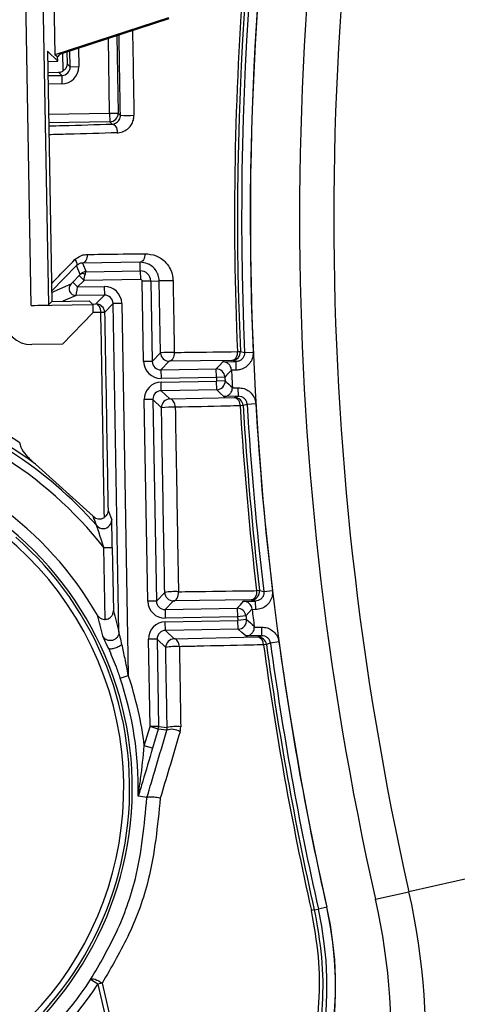
# Model space of a CAD drawing. Units: millimetres. Extents: x 0 to 145, y 0 to 51.
# Drawn here: x 100 to 100, y 38 to 40 of the extents above; entities that cross this region are included whole.
import ezdxf

# ---------------------------------------------------------------- set-up
doc = ezdxf.new("R2010")
doc.units = ezdxf.units.MM
doc.header["$PDSIZE"] = -1
doc.styles.add('SLDTEXTSTYLE1', font='TXT', dxfattribs={"width": 0.605})
doc.dimstyles.new('SLDDIMSTYLE3', dxfattribs={"dimtxt": 2.568319, "dimasz": 2.37998, "dimexe": 0, "dimexo": 0.0625, "dimgap": 0.64208, "dimtad": 0, "dimtih": 1, "dimtoh": 1, "dimlfac": 5, "dimrnd": 1e-09, "dimzin": 4, "dimdsep": 46, "dimtxsty": 'SLDTEXTSTYLE1', "dimsah": 1, "dimcen": 0.09, "dimadec": 0, "dimazin": 1, "dimtfac": 1, "dimtofl": 0, "dimtmove": 0, "dimatfit": 3, "dimfxl": 1, "dimfrac": 2, "dimtolj": 1, "dimtzin": 12, "dimarcsym": 0})

# ---------------------------------------------------------------- blocks, each defined once
blk = doc.blocks.new('*D24')
at = {"color": 0, "lineweight": -2, "transparency": 16777216}
for p, q in [((103.774, 39.2425), (103.774, 39.4225)), ((103.684, 39.3325), (103.864, 39.3325))]:
    blk.add_line(p, q, dxfattribs=at)
at = {"color": 0, "lineweight": -3, "transparency": 16777216}
for p, q in [((109.0852, 37.1976), (108.6213, 37.3841)), ((109.5852, 37.1976), (109.0852, 37.1976))]:
    blk.add_line(p, q, dxfattribs=at)
at = {"color": 0, "transparency": 16777216}
blk.add_solid([(108.6524, 37.4614), (108.5902, 37.3068), (108.1574, 37.5706)], dxfattribs=at)
at = {"layer": 'Defpoints', "color": 0, "transparency": 16777216}
for p in [(99.3907, 41.0943), (108.1574, 37.5706)]:
    blk.add_point(p, dxfattribs=at)
at = {"color": 0, "transparency": 16777216, "insert": (110.2273, 37.6976), "char_height": 0.5, "attachment_point": 1, "style": 'SLDTEXTSTYLE1'}
blk.add_mtext('\\A1;∅9{\\H1x;\\S7#16;}" [∅240mm]', dxfattribs=at)

msp = doc.modelspace()

# ---------------------------------------------------------------- linework, layer by layer
at = {"linetype": 'Continuous', "lineweight": 25}
for p, q in [((99.91684, 40.26281), (99.92982, 39.51928)), ((99.90279, 39.2314), (99.89014, 39.95623)), ((99.90982, 39.95658), (99.92247, 39.23192)), ((100.06053, 39.56175), (99.92982, 39.51928)), ((100.06085, 39.56077), (99.93531, 39.51998)), ((100.0012, 39.54139), (100.00275, 39.45243)), ((99.99291, 39.45226), (99.99141, 39.53821)), ((99.93321, 39.51204), (99.92133, 39.52352)), ((99.92133, 39.52352), (99.92635, 39.23594)), ((99.93313, 39.51693), (99.92982, 39.51928)), ((99.93531, 39.51998), (99.93313, 39.51693)), ((99.9396, 39.501), (99.93922, 39.52125)), ((99.94377, 39.52273), (99.94402, 39.50915)), ((99.94751, 39.50577), (99.9472, 39.52385)), ((99.95698, 39.52703), (99.95735, 39.50595)), ((99.92153, 39.51184), (99.93321, 39.51204)), ((99.93321, 39.51204), (99.93313, 39.51693)), ((99.94402, 39.50915), (99.94751, 39.50577)), ((99.92175, 39.49925), (99.93415, 39.49933)), ((99.93785, 39.49576), (99.93415, 39.49933)), ((99.94751, 39.50577), (99.95735, 39.50595)), ((99.92182, 39.49548), (99.93785, 39.49576)), ((99.93802, 39.48592), (99.92199, 39.48564)), ((99.93785, 39.49576), (99.93802, 39.48592)), ((99.92259, 39.45103), (99.99291, 39.45226)), ((99.99291, 39.45226), (100.00275, 39.45243)), ((99.99291, 39.45226), (99.99308, 39.44242)), ((100.00275, 39.45243), (100.00525, 39.45002)), ((99.99308, 39.44242), (99.92277, 39.44119)), ((99.99581, 39.43979), (99.99308, 39.44242)), ((99.95474, 39.27709), (99.92614, 39.24762)), ((99.95912, 39.26704), (99.95474, 39.27709)), ((100.02781, 39.28096), (99.96167, 39.28005)), ((99.96167, 39.28005), (99.96602, 39.27005)), ((99.96602, 39.27005), (100.02798, 39.27113)), ((100.02798, 39.27113), (100.02781, 39.28096)), ((100.02798, 39.27113), (100.02815, 39.26129)), ((99.95046, 39.25807), (99.95776, 39.26563)), ((99.96343, 39.26016), (99.95612, 39.2526)), ((99.95776, 39.26563), (99.95912, 39.26704)), ((99.96343, 39.26016), (99.95776, 39.26563)), ((100.02815, 39.26129), (99.96343, 39.26016)), ((100.04017, 39.25936), (100.03033, 39.25918)), ((100.03194, 39.16685), (100.03033, 39.25918)), ((100.04017, 39.25936), (100.04988, 39.25953)), ((100.04017, 39.25936), (100.04179, 39.16703)), ((100.05133, 39.17691), (100.04988, 39.25953)), ((99.92617, 39.24635), (99.94851, 39.25606)), ((99.94851, 39.25606), (99.95046, 39.25807)), ((99.95612, 39.2526), (99.95046, 39.25807)), ((99.95612, 39.2526), (99.98678, 39.25313)), ((99.98678, 39.25313), (99.98695, 39.24329)), ((99.92635, 39.23594), (99.92247, 39.23192)), ((99.92635, 39.23594), (99.96933, 39.23669)), ((99.95431, 39.24272), (99.93922, 39.23616)), ((99.98695, 39.24329), (99.95431, 39.24272)), ((99.96933, 39.23669), (99.97353, 39.23264)), ((99.9771, 39.23309), (99.98695, 39.24329)), ((99.90279, 39.2314), (99.97353, 39.23264)), ((99.97314, 39.23301), (99.9771, 39.23309)), ((99.97353, 39.23264), (99.9737, 39.22298)), ((99.99696, 39.23362), (99.98711, 39.22342)), ((100.0068, 39.23379), (99.99696, 39.23362)), ((100.00355, 38.856), (99.99696, 39.23362)), ((100.0068, 39.23379), (100.01427, 38.80616)), ((99.9737, 39.22298), (99.93889, 39.18694)), ((99.98282, 39.22341), (99.97369, 39.22322)), ((99.93889, 39.18694), (99.90346, 39.18632)), ((100.04179, 39.16703), (100.05133, 39.17691)), ((100.13339, 39.16819), (100.06134, 39.16724)), ((100.13821, 39.16684), (100.13339, 39.16819)), ((100.13965, 39.1783), (100.14305, 39.17844)), ((100.14787, 39.1771), (100.1577, 39.17753)), ((100.04179, 39.16703), (100.03194, 39.16685)), ((100.06134, 39.16724), (100.0518, 39.15736)), ((100.0518, 39.15736), (100.11531, 39.15847)), ((100.0518, 39.15736), (100.05197, 39.14752)), ((100.11548, 39.14862), (100.11531, 39.15847)), ((100.1229, 39.16658), (100.13821, 39.16684)), ((100.13286, 39.15691), (100.13285, 39.15716)), ((100.13838, 39.157), (100.13286, 39.15691)), ((100.13838, 39.157), (100.13821, 39.16684)), ((100.11548, 39.14862), (100.05197, 39.14752)), ((100.12531, 39.14912), (100.11548, 39.14862)), ((100.05204, 39.14323), (100.1157, 39.14434)), ((100.05222, 39.13339), (100.05204, 39.14323)), ((100.11587, 39.1345), (100.05222, 39.13339)), ((100.12553, 39.14485), (100.1157, 39.14434)), ((100.11587, 39.1345), (100.1157, 39.14434)), ((100.13387, 39.13709), (100.13389, 39.13668)), ((100.13389, 39.13668), (100.14073, 39.1368)), ((100.14091, 39.12696), (100.14073, 39.1368)), ((100.04255, 39.12338), (100.03271, 39.12321)), ((100.03675, 38.89131), (100.03271, 39.12321)), ((100.04255, 39.12338), (100.04659, 38.89148)), ((100.05244, 39.11383), (100.04255, 39.12338)), ((100.05222, 39.13339), (100.06211, 39.12384)), ((100.06211, 39.12384), (100.13623, 39.12545)), ((100.14091, 39.12696), (100.12427, 39.12667)), ((100.13623, 39.12545), (100.14091, 39.12696)), ((100.14623, 39.1162), (100.14283, 39.11599)), ((100.16073, 39.11828), (100.15091, 39.1177)), ((99.97386, 38.98919), (99.90782, 39.04887)), ((99.99105, 38.99578), (99.9953, 38.98494)), ((99.98612, 38.95311), (99.99596, 38.95328)), ((99.98756, 38.87051), (99.98612, 38.95311)), ((99.99596, 38.95328), (99.99723, 38.88032)), ((100.04659, 38.89148), (100.0562, 38.90143)), ((100.16176, 38.90354), (100.16514, 38.90394)), ((100.17009, 38.90261), (100.17986, 38.90377)), ((100.04659, 38.89148), (100.03675, 38.89131)), ((100.06621, 38.89176), (100.05661, 38.88181)), ((100.15554, 38.89294), (100.06621, 38.89176)), ((100.1466, 38.89136), (100.16049, 38.8916)), ((100.16049, 38.8916), (100.15554, 38.89294)), ((100.16066, 38.88176), (100.16049, 38.8916)), ((100.05661, 38.88181), (100.13957, 38.88326)), ((100.05661, 38.88181), (100.05678, 38.87197)), ((100.13957, 38.88326), (100.13974, 38.87342)), ((100.14951, 38.87465), (100.13974, 38.87342)), ((100.15649, 38.88268), (100.14951, 38.87465)), ((100.15661, 38.88169), (100.15649, 38.88268)), ((100.16066, 38.88176), (100.15661, 38.88169)), ((100.13974, 38.87342), (100.05678, 38.87197)), ((100.05685, 38.86769), (100.14028, 38.86914)), ((100.05703, 38.85784), (100.05685, 38.86769)), ((100.15005, 38.87039), (100.14028, 38.86914)), ((100.14046, 38.8593), (100.14028, 38.86914)), ((100.15904, 38.86264), (100.15912, 38.86149)), ((100.00354, 38.85607), (100.00355, 38.85599)), ((100.14046, 38.8593), (100.05703, 38.85784)), ((100.05703, 38.85784), (100.067, 38.84821)), ((100.16774, 38.8518), (100.14951, 38.85148)), ((100.15912, 38.86149), (100.16756, 38.86164)), ((100.16314, 38.85029), (100.16774, 38.8518)), ((100.16774, 38.8518), (100.16756, 38.86164)), ((100.04736, 38.84783), (100.03752, 38.84766)), ((100.03927, 38.74728), (100.03752, 38.84766)), ((100.04736, 38.84783), (100.04911, 38.74745)), ((100.05733, 38.8382), (100.04736, 38.84783)), ((100.067, 38.84821), (100.16314, 38.85029)), ((100.17306, 38.84178), (100.16969, 38.84132)), ((100.18741, 38.84461), (100.17766, 38.84328)), ((100.00495, 38.80299), (100.01427, 38.80616)), ((100.03273, 38.72521), (100.03927, 38.74728)), ((100.04911, 38.74745), (100.03927, 38.74728)), ((100.04871, 38.74448), (100.03927, 38.74728)), ((100.04871, 38.74448), (100.04217, 38.72242)), ((100.05859, 38.74314), (100.04871, 38.74448)), ((100.04911, 38.74745), (100.05898, 38.74611)), ((100.04217, 38.72242), (100.03273, 38.72521)), ((100.03578, 38.66568), (100.0358, 38.66574)), ((100.7208, 38.64404), (100.33674, 38.55745)), ((100.29834, 38.54879), (100.33674, 38.55745)), ((100.22801, 38.53654), (100.22469, 38.5358)), ((100.22801, 38.53654), (100.23266, 38.53758)), ((100.24226, 38.53974), (100.23266, 38.53758)), ((99.97925, 38.45114), (99.971, 38.45651)), ((99.98411, 38.45227), (99.97925, 38.45114))]:
    msp.add_line(p, q, dxfattribs=at)
at = {"linetype": 'Continuous', "lineweight": 25, "flags": 128}
for points in [[(99.99581, 39.43979), (99.99693, 39.43959), (99.998, 39.43901), (99.999, 39.43808), (99.99988, 39.43684), (100.00061, 39.43532), (100.00116, 39.4336), (100.00151, 39.43173), (100.00164, 39.4298)], [(99.95305, 39.284), (99.95378, 39.28291), (99.95437, 39.28185), (99.95483, 39.28083), (99.95513, 39.27988), (99.95528, 39.27901), (99.95526, 39.27825), (99.95508, 39.2776), (99.95474, 39.27709)], [(99.96697, 39.28995), (99.96689, 39.28804), (99.9666, 39.2862), (99.96613, 39.2845), (99.96547, 39.283), (99.96467, 39.28177), (99.96374, 39.28085), (99.96273, 39.28026), (99.96167, 39.28005)], [(100.03348, 39.29087), (100.0334, 39.28896), (100.03309, 39.28711), (100.03258, 39.28541), (100.03188, 39.28392), (100.03101, 39.28268), (100.03002, 39.28176), (100.02894, 39.28118), (100.02781, 39.28096)], [(99.98282, 39.22341), (99.98267, 39.22531), (99.98231, 39.22714), (99.98177, 39.22882), (99.98105, 39.23028), (99.98019, 39.23149), (99.97922, 39.23237), (99.97818, 39.23292), (99.9771, 39.23309)], [(100.06718, 39.17733), (100.06711, 39.17539), (100.06681, 39.17352), (100.06629, 39.17179), (100.06557, 39.17026), (100.06467, 39.169), (100.06364, 39.16805), (100.06252, 39.16746), (100.06134, 39.16724)], [(100.13965, 39.1783), (100.13957, 39.17636), (100.13925, 39.17449), (100.13869, 39.17275), (100.13792, 39.17122), (100.13696, 39.16995), (100.13586, 39.16901), (100.13465, 39.16841), (100.13339, 39.16819)], [(100.14305, 39.17844), (100.1434, 39.17835), (100.14479, 39.17796), (100.14787, 39.1771)], [(100.11531, 39.15847), (100.11908, 39.16249), (100.1229, 39.16658)], [(100.12427, 39.12667), (100.12002, 39.13064), (100.11587, 39.1345)], [(100.06827, 39.11435), (100.0681, 39.11623), (100.0677, 39.11802), (100.06711, 39.11967), (100.06634, 39.1211), (100.06541, 39.12228), (100.06438, 39.12314), (100.06326, 39.12367), (100.06211, 39.12384)], [(100.15091, 39.1177), (100.15057, 39.11759), (100.14922, 39.11716), (100.14623, 39.1162)], [(100.06621, 38.89176), (100.0674, 38.89199), (100.06853, 38.89262), (100.06956, 38.89361), (100.07045, 38.89494), (100.07115, 38.89654), (100.07164, 38.89835), (100.07191, 38.90029), (100.07193, 38.90228)], [(100.16176, 38.90354), (100.16174, 38.90154), (100.16146, 38.89959), (100.16092, 38.89777), (100.16016, 38.89615), (100.15919, 38.89482), (100.15807, 38.89381), (100.15683, 38.89318), (100.15554, 38.89294)], [(100.16514, 38.90394), (100.1655, 38.90385), (100.16693, 38.90346), (100.17009, 38.90261)], [(100.13957, 38.88326), (100.14304, 38.88726), (100.1466, 38.89136)], [(100.14951, 38.85148), (100.14492, 38.85544), (100.14046, 38.8593)], [(100.07301, 38.83915), (100.07279, 38.84096), (100.07238, 38.84268), (100.07179, 38.84425), (100.07104, 38.84562), (100.07015, 38.84673), (100.06916, 38.84755), (100.0681, 38.84805), (100.067, 38.84821)], [(100.17766, 38.84328), (100.17733, 38.84318), (100.176, 38.84274), (100.17306, 38.84178)], [(99.971, 38.45651), (99.97175, 38.45711), (99.97293, 38.45737), (99.97447, 38.45727), (99.97629, 38.45682), (99.97828, 38.45604), (99.98032, 38.45498), (99.98231, 38.4537), (99.98411, 38.45227)]]:
    msp.add_lwpolyline(points, dxfattribs=at)
at = {"linetype": 'Continuous', "lineweight": 25}
for centre, radius, start, end in [((103.77404, 39.33247), 5.41609, 100.54914, 183.87969), ((103.77404, 39.33247), 4.76374, 101.78124, 184.23203), ((103.77404, 39.33247), 3.63426, 167.34931, 182.429), ((103.77404, 39.33247), 3.6295, 167.34931, 182.45335), ((103.77404, 39.33247), 3.61966, 167.34931, 182.45335), ((103.77404, 39.33247), 3.61949, 167.34931, 192.65069), ((103.77404, 39.33247), 3.56296, 167.29376, 192.70624), ((103.77404, 39.33247), 3.52359, 167.29376, 192.70624), ((103.77404, 39.33247), 3.63766, 175.48036, 182.429), ((99.99291, 39.45226), 0.00984, 271.02044, 0.97956), ((100.01312, 39.57722), 0.12744, 266.45903, 273.47725), ((100.02819, 39.25915), 0.01198, 1, 91), ((99.96195, 39.26304), 0.0049, 56.08796, 125.31335), ((100.02819, 39.25915), 0.00214, 1, 91), ((100.10671, 36.58278), 2.67735, 90.87668, 91.21628), ((99.95417, 39.25059), 0.00787, 136.00629, 270.99371), ((99.97727, 39.22325), 0.00984, 1.00184, 90.99816), ((99.98525, 39.12284), 0.1006, 88.94019, 91.38654), ((100.06553, 38.94221), 0.23512, 89.59705, 93.463), ((100.06117, 39.17708), 0.00984, 181.00184, 270.99816), ((100.13322, 39.17803), 0.00984, 271.01033, 2.42642), ((100.11548, 39.14862), 0.00984, 2.87848, 90.99823), ((107.765, 31.99035), 10.46961, 136.80104, 136.861357), ((103.77404, 39.33247), 3.64541, 182.76042, 183.07232), ((103.77404, 39.33247), 3.66318, 182.87672, 182.94378), ((103.77404, 39.33247), 3.65334, 182.87672, 182.94378), ((100.1157, 39.14434), 0.00984, 271.00192, 2.94186), ((107.0331, 46.56501), 10.13772, 227.04892, 227.113324), ((99.63279, 38.67656), 0.47272, 57.10097, 74.57291), ((100.06228, 39.114), 0.00984, 91.00184, 180.99816), ((100.1364, 39.11561), 0.00984, 3.41312, 90.99025), ((100.13425, 39.11704), 0.00864, 353.03062, 76.74326), ((99.63279, 38.67656), 0.46288, 53.54646, 74.21339), ((100.06496, 38.97522), 0.13917, 88.6338, 95.16174), ((103.77404, 39.33247), 3.63766, 183.41165, 186.77165), ((103.77404, 39.33247), 3.63426, 183.41165, 186.77165), ((103.77404, 39.33247), 3.6295, 183.39231, 186.80181), ((103.77404, 39.33247), 3.61966, 183.39231, 186.80181), ((99.63279, 38.67656), 0.44869, 38.05061, 58.77879), ((99.63279, 38.67656), 0.45853, 41.15148, 57.51833), ((99.63279, 38.67656), 0.3763, 299.08029, 198.83471), ((99.63279, 38.67656), 0.3991, 29.88978, 54.45696), ((99.63279, 38.67656), 0.38615, 295.63345, 52.36655), ((99.98546, 38.98477), 0.00984, 221.15932, 318.98908), ((99.98546, 38.98477), 0.00984, 318.9869, 0.99466), ((99.63279, 38.67656), 0.38311, 299.10138, 48.81361), ((100.0673, 38.84231), 0.06015, 85.59243, 100.63573), ((100.06604, 38.9016), 0.00984, 181.00184, 270.99816), ((100.15536, 38.90278), 0.00984, 271.01108, 6.76775), ((100.13974, 38.87342), 0.00984, 7.20055, 90.99839), ((103.77404, 39.33247), 3.65334, 187.19894, 187.26636), ((103.77404, 39.33247), 3.64541, 187.10316, 187.40502), ((103.77404, 39.33247), 3.66318, 187.19894, 187.26636), ((100.14028, 38.86914), 0.00984, 271.00211, 7.26425), ((106.54631, 46.2831), 9.79084, 229.209804, 229.279248), ((100.06717, 38.83837), 0.00984, 91.00184, 180.99816), ((100.16331, 38.84045), 0.00984, 7.75991, 90.99081), ((100.16128, 38.84206), 0.00844, 354.95944, 77.27948), ((103.77404, 39.33247), 3.63766, 187.75965, 192.65069), ((103.77404, 39.33247), 3.63426, 187.75965, 192.65069), ((103.77404, 39.33247), 3.6295, 187.7459, 192.65069), ((103.77404, 39.33247), 3.61966, 187.7459, 192.65069), ((100.06827, 38.7874), 0.05196, 84.77526, 102.15671), ((99.63279, 38.67656), 0.40289, 6.93606, 18.7645), ((99.63279, 38.67656), 0.39305, 358.84026, 18.7645), ((100.03927, 38.74728), 0.00984, 343.50187, 0.99976), ((100.06443, 38.72812), 0.01612, 54.62745, 111.2556), ((100.06976, 38.70372), 0.04374, 83.67725, 104.25663), ((99.08573, 32.68261), 6.05803, 80.977364, 81.07343), ((99.56863, 38.38426), 1.18109, 304.22245, 12.70624), ((99.56863, 38.38426), 0.78739, 304.22245, 12.70624), ((99.56863, 38.38426), 0.74802, 304.22245, 12.70624), ((99.83661, 38.44869), 0.4059, 285.58957, 12.65069), ((99.83661, 38.44869), 0.41574, 285.58957, 12.65069), ((99.83661, 38.44869), 0.41591, 285.58957, 12.65069), ((99.63279, 38.67656), 0.4035, 284.47432, 326.95074), ((99.63279, 38.67656), 0.41334, 281.78025, 326.95074), ((103.77404, 39.33247), 3.89579, 193.07501, 197.88607), ((103.77404, 39.33247), 3.8908, 193.07501, 197.88607)]:
    msp.add_arc(centre, radius, start, end, dxfattribs=at)
for centre, major_axis, ratio, start_param, end_param in [((99.93767, 39.50561), (0.00709, -0.00684), 0.999087, 5.4979394, 7.0684312), ((99.93767, 39.50561), (0.01416, -0.01368), 0.9996955, 5.4979394, 7.0684312), ((99.96619, 39.26021), (0.00538, 0.00825), 0.9988631, 0.5958362, 1.381223), ((99.96619, 39.26021), (-0.00016, 0.00984), 0.1995637, 0.0054532, 0.79084), ((99.96341, 39.26016), (0.0018, 0.00988), 0.001424, 4.7126738, 5.4928473), ((99.95611, 39.2526), (0.0018, 0.00988), 0.001424, 3.1471134, 4.7126738), ((99.98712, 39.23345), (0.01367, 0.01416), 0.9999726, 5.4978009, 7.0685698), ((99.98712, 39.23345), (0.00684, 0.00708), 0.9999178, 5.4978009, 7.0685698), ((99.90278, 39.23157), (0.01968, 0.00034), 0.0087269, 4.712389, 6.2744587), ((99.90291, 39.21781), (-0.02188, -0.02266), 0.9999239, 5.4978252, 7.0685454), ((100.05163, 39.1672), (0.01367, 0.01416), 0.9999726, 2.3562082, 3.9269771), ((100.05163, 39.1672), (0.00684, 0.00708), 0.9999178, 2.3562082, 3.9269771), ((100.05239, 39.12355), (0.01416, -0.01367), 0.9999726, 2.3562082, 3.9269771), ((100.05239, 39.12355), (0.00708, -0.00684), 0.9999178, 2.3562082, 3.9269771), ((100.05644, 38.89165), (0.01367, 0.01416), 0.9999726, 2.3562082, 3.9269771), ((100.05644, 38.89165), (0.00684, 0.00708), 0.9999178, 2.3562082, 3.9269771), ((100.0572, 38.848), (0.01416, -0.01367), 0.9999726, 2.3562082, 3.9269771), ((100.0572, 38.848), (0.00708, -0.00684), 0.9999178, 2.3562082, 3.9269771)]:
    msp.add_ellipse(centre, major_axis=major_axis, ratio=ratio, start_param=start_param, end_param=end_param, dxfattribs=at)
for points, knots in [([(100.00525, 39.45002), (100.00491, 39.47013), (100.00439, 39.50086), (100.00388, 39.53158), (100.00371, 39.54221)], [0, 0, 0, 0, 0.65403239, 1, 1, 1, 1]), ([(100.01918, 39.54723), (100.01939, 39.5349), (100.01994, 39.5025), (100.0205, 39.47009), (100.02085, 39.45001)], [0, 0, 0, 0, 0.3807988, 1, 1, 1, 1]), ([(99.94402, 39.50915), (99.94402, 39.50912), (99.94401, 39.50861), (99.94385, 39.50679), (99.94286, 39.50382), (99.94063, 39.50189), (99.9396, 39.501)], [0, 0, 0, 0, 0.0100361, 0.1740638, 0.6162971, 1, 1, 1, 1]), ([(99.93415, 39.49933), (99.93558, 39.49949), (99.93749, 39.49971), (99.93918, 39.50074), (99.9396, 39.501)], [0, 0, 0, 0, 0.7487714, 1, 1, 1, 1]), ([(99.92283, 39.43767), (99.92835, 39.43783), (99.95324, 39.43853), (99.97718, 39.43923), (99.99581, 39.43979)], [0, 0, 0, 0, 0.2216958, 1, 1, 1, 1]), ([(99.99581, 39.43979), (99.99597, 39.43979), (99.99725, 39.43987), (99.99941, 39.44047), (100.00197, 39.44218), (100.00381, 39.44439), (100.0047, 39.4464), (100.00516, 39.44827), (100.00521, 39.44924), (100.00525, 39.45002)], [0, 0, 0, 0, 0.0401381, 0.3142776, 0.5367346, 0.7124391, 0.8618395, 0.8898019, 1, 1, 1, 1]), ([(100.00164, 39.4298), (100.00197, 39.42981), (100.00458, 39.42993), (100.00911, 39.43113), (100.01435, 39.43457), (100.01805, 39.43904), (100.02045, 39.44427), (100.02072, 39.4481), (100.02085, 39.45001)], [0, 0, 0, 0, 0.0356121, 0.2807111, 0.488644, 0.6661197, 0.8329587, 1, 1, 1, 1]), ([(100.00164, 39.4298), (99.98289, 39.42925), (99.95712, 39.4285), (99.93031, 39.42776), (99.923, 39.42756)], [0, 0, 0, 0, 0.7275832, 1, 1, 1, 1]), ([(99.92599, 39.25631), (99.92889, 39.25928), (99.93793, 39.26853), (99.94693, 39.27774), (99.95305, 39.284)], [0, 0, 0, 0, 0.3201494, 1, 1, 1, 1]), ([(99.95305, 39.284), (99.95495, 39.28555), (99.95875, 39.28866), (99.96381, 39.28984), (99.96652, 39.28994), (99.96697, 39.28995)], [0, 0, 0, 0, 0.4559257, 0.910613, 1, 1, 1, 1]), ([(99.96697, 39.28995), (99.97241, 39.29003), (99.99491, 39.29034), (100.01685, 39.29064), (100.03348, 39.29087)], [0, 0, 0, 0, 0.2421521, 1, 1, 1, 1]), ([(100.03348, 39.29087), (100.0378, 39.29043), (100.04649, 39.28955), (100.05676, 39.28232), (100.06324, 39.27285), (100.0655, 39.26519), (100.0657, 39.26077), (100.06575, 39.25982)], [0, 0, 0, 0, 0.2871512, 0.5775448, 0.7627813, 0.9487733, 1, 1, 1, 1]), ([(99.96167, 39.28005), (99.96145, 39.28004), (99.96011, 39.28), (99.95769, 39.27947), (99.95571, 39.27787), (99.95474, 39.27709)], [0, 0, 0, 0, 0.0927041, 0.5584699, 1, 1, 1, 1]), ([(100.04988, 39.25953), (100.04985, 39.26018), (100.04973, 39.26296), (100.0489, 39.26595), (100.04707, 39.27015), (100.04357, 39.27523), (100.03659, 39.28005), (100.03076, 39.28066), (100.02781, 39.28096)], [0, 0, 0, 0, 0.0463239, 0.1954319, 0.2180996, 0.3981255, 0.6963493, 1, 1, 1, 1]), ([(100.06575, 39.25982), (100.06586, 39.25326), (100.06634, 39.22576), (100.06682, 39.19826), (100.06718, 39.17733)], [0, 0, 0, 0, 0.2385942, 1, 1, 1, 1]), ([(99.98682, 38.98768), (99.98619, 39.02549), (99.98488, 39.10403), (99.98352, 39.18265), (99.98282, 39.22341)], [0, 0, 0, 0, 0.4814734, 1, 1, 1, 1]), ([(99.98711, 39.22342), (99.98782, 39.1826), (99.98914, 39.10669), (99.99045, 39.03084), (99.99105, 38.99578)], [0, 0, 0, 0, 0.5377601, 1, 1, 1, 1]), ([(100.06718, 39.17733), (100.07236, 39.1774), (100.09699, 39.17773), (100.12083, 39.17805), (100.13965, 39.1783)], [0, 0, 0, 0, 0.2103141, 1, 1, 1, 1]), ([(100.14787, 39.1771), (100.14781, 39.17599), (100.14769, 39.17377), (100.14612, 39.17076), (100.14372, 39.16843), (100.14093, 39.16709), (100.13902, 39.16692), (100.13821, 39.16684)], [0, 0, 0, 0, 0.2112268, 0.4224554, 0.6337086, 0.8450191, 1, 1, 1, 1]), ([(100.1577, 39.17753), (100.15758, 39.17531), (100.15734, 39.17087), (100.1542, 39.16483), (100.1494, 39.16017), (100.14382, 39.15749), (100.14, 39.15715), (100.13838, 39.157)], [0, 0, 0, 0, 0.2112586, 0.4225172, 0.6337773, 0.8450599, 1, 1, 1, 1]), ([(100.13285, 39.15716), (100.13274, 39.15805), (100.13251, 39.15982), (100.13122, 39.16239), (100.12898, 39.16484), (100.12603, 39.16629), (100.12386, 39.16659), (100.12293, 39.16658), (100.1229, 39.16658)], [0, 0, 0, 0, 0.1452951, 0.2898229, 0.497876, 0.7854817, 0.9932324, 1, 1, 1, 1]), ([(100.12427, 39.12667), (100.1243, 39.12667), (100.12537, 39.1267), (100.12764, 39.12714), (100.13057, 39.12886), (100.1326, 39.13142), (100.13371, 39.13404), (100.13383, 39.1358), (100.13389, 39.13668)], [0, 0, 0, 0, 0.00667824, 0.24454541, 0.5195691, 0.71821176, 0.8587695, 1, 1, 1, 1]), ([(100.14073, 39.1368), (100.14295, 39.13662), (100.14738, 39.13626), (100.15334, 39.13297), (100.15788, 39.12806), (100.16021, 39.12282), (100.1606, 39.11946), (100.16073, 39.11828)], [0, 0, 0, 0, 0.22059376, 0.44118848, 0.66175874, 0.88229603, 1, 1, 1, 1]), ([(100.15091, 39.1177), (100.15084, 39.11829), (100.15065, 39.11997), (100.14948, 39.12259), (100.14721, 39.12505), (100.14423, 39.12669), (100.14201, 39.12687), (100.14091, 39.12696)], [0, 0, 0, 0, 0.1176867, 0.3381898, 0.5587438, 0.7793554, 1, 1, 1, 1]), ([(100.0562, 38.90143), (100.05558, 38.93642), (100.05432, 39.00716), (100.05307, 39.07802), (100.05244, 39.11383)], [0, 0, 0, 0, 0.4946351, 1, 1, 1, 1]), ([(100.14283, 39.11599), (100.13785, 39.11588), (100.11351, 39.11534), (100.08832, 39.11479), (100.06827, 39.11435)], [0, 0, 0, 0, 0.2045474, 1, 1, 1, 1]), ([(100.06827, 39.11435), (100.06889, 39.0786), (100.07012, 39.00785), (100.07133, 38.93722), (100.07193, 38.90228)], [0, 0, 0, 0, 0.50534997, 1, 1, 1, 1]), ([(99.88955, 39.07347), (99.88993, 39.07182), (99.89117, 39.06641), (99.89767, 39.05774), (99.90407, 39.05214), (99.90782, 39.04887)], [0, 0, 0, 0, 0.1537795, 0.5054483, 1, 1, 1, 1]), ([(99.97805, 38.9783), (99.97802, 38.97839), (99.97784, 38.97885), (99.97711, 38.98077), (99.97575, 38.98434), (99.97453, 38.98748), (99.97386, 38.98919)], [0, 0, 0, 0, 0.0248387, 0.1241935, 0.5216125, 1, 1, 1, 1]), ([(99.97386, 38.98919), (99.97477, 38.9884), (99.97657, 38.98681), (99.98, 38.98584), (99.98357, 38.98592), (99.98576, 38.9871), (99.98682, 38.98768)], [0, 0, 0, 0, 0.23765375, 0.47420336, 0.74420321, 1, 1, 1, 1]), ([(99.99105, 38.99578), (99.99105, 38.99575), (99.99106, 38.99526), (99.99092, 38.99343), (99.98999, 38.9905), (99.9878, 38.98854), (99.98682, 38.98768)], [0, 0, 0, 0, 0.0097516, 0.1686395, 0.6318549, 1, 1, 1, 1]), ([(99.98612, 38.95311), (99.98512, 38.9563), (99.98321, 38.96237), (99.98078, 38.96995), (99.97915, 38.97499), (99.97842, 38.97722), (99.97812, 38.97812), (99.97807, 38.97823), (99.97805, 38.9783)], [0, 0, 0, 0, 0.3344795, 0.636733, 0.8122775, 0.9126718, 0.9508403, 1, 1, 1, 1]), ([(99.99596, 38.95328), (99.99589, 38.95725), (99.99575, 38.96502), (99.99556, 38.97478), (99.99542, 38.98099), (99.99534, 38.98428), (99.99532, 38.98472), (99.9953, 38.98494)], [0, 0, 0, 0, 0.2922574, 0.5722653, 0.7550595, 0.8771534, 1, 1, 1, 1]), ([(100.07193, 38.90228), (100.07716, 38.90236), (100.10334, 38.90273), (100.13328, 38.90315), (100.1575, 38.90348), (100.16176, 38.90354)], [0, 0, 0, 0, 0.1708314, 0.8543221, 1, 1, 1, 1]), ([(100.17009, 38.90261), (100.17011, 38.9015), (100.17016, 38.89927), (100.16882, 38.89614), (100.16661, 38.89364), (100.1637, 38.89196), (100.16154, 38.89172), (100.16049, 38.8916)], [0, 0, 0, 0, 0.2016943, 0.4033857, 0.6050945, 0.8068557, 1, 1, 1, 1]), ([(100.17986, 38.90377), (100.17991, 38.90155), (100.18, 38.8971), (100.17733, 38.89084), (100.1729, 38.88584), (100.16709, 38.88248), (100.16277, 38.882), (100.16066, 38.88176)], [0, 0, 0, 0, 0.201723, 0.4034462, 0.6051674, 0.8069073, 1, 1, 1, 1]), ([(100.15649, 38.88268), (100.1563, 38.88359), (100.15591, 38.88541), (100.15434, 38.88795), (100.15174, 38.89027), (100.14895, 38.89124), (100.14711, 38.89136), (100.14662, 38.89136), (100.1466, 38.89136)], [0, 0, 0, 0, 0.15929635, 0.31753607, 0.55686536, 0.88276373, 0.99294752, 1, 1, 1, 1]), ([(99.98488, 38.85152), (99.98388, 38.85566), (99.98185, 38.86403), (99.97983, 38.87161), (99.9788, 38.87544)], [0, 0, 0, 0, 0.4939266, 1, 1, 1, 1]), ([(99.9788, 38.87544), (99.97945, 38.87454), (99.98074, 38.87272), (99.98368, 38.87102), (99.98607, 38.8705), (99.98736, 38.87051), (99.98756, 38.87051)], [0, 0, 0, 0, 0.3147684, 0.6295386, 0.9442629, 1, 1, 1, 1]), ([(99.98756, 38.87051), (99.98844, 38.8706), (99.99021, 38.87078), (99.99279, 38.87197), (99.99527, 38.87406), (99.99689, 38.877), (99.99724, 38.87924), (99.99723, 38.88029), (99.99723, 38.88032)], [0, 0, 0, 0, 0.1424915, 0.2843191, 0.4837308, 0.7579348, 0.9932902, 1, 1, 1, 1]), ([(99.99723, 38.88032), (99.99828, 38.87647), (100.00038, 38.86878), (100.00249, 38.8603), (100.00354, 38.85607)], [0, 0, 0, 0, 0.5017669, 1, 1, 1, 1]), ([(99.99143, 38.83744), (99.98979, 38.84104), (99.9877, 38.8456), (99.9858, 38.84955), (99.98485, 38.85153), (99.98487, 38.85152), (99.98488, 38.85152)], [0, 0, 0, 0, 0.4994742, 0.6326899, 0.7506734, 1, 1, 1, 1]), ([(100.00703, 38.84158), (100.00639, 38.84434), (100.00543, 38.84849), (100.00428, 38.85294), (100.00382, 38.85503), (100.0036, 38.85586), (100.00357, 38.85595), (100.00355, 38.85599)], [0, 0, 0, 0, 0.4999373, 0.7507997, 0.8765264, 0.9384269, 1, 1, 1, 1]), ([(100.14951, 38.85148), (100.14954, 38.85148), (100.15061, 38.85151), (100.15288, 38.85195), (100.1558, 38.85367), (100.15783, 38.85623), (100.15894, 38.85885), (100.15906, 38.86061), (100.15912, 38.86149)], [0, 0, 0, 0, 0.0066791, 0.2444737, 0.5194739, 0.7181389, 0.8587332, 1, 1, 1, 1]), ([(100.16756, 38.86164), (100.16978, 38.86146), (100.17422, 38.8611), (100.18017, 38.85781), (100.18472, 38.85289), (100.18682, 38.84812), (100.1873, 38.84528), (100.18741, 38.84461)], [0, 0, 0, 0, 0.2321478, 0.4642965, 0.6964203, 0.9285105, 1, 1, 1, 1]), ([(100.17766, 38.84328), (100.17761, 38.84362), (100.17737, 38.84504), (100.17632, 38.84743), (100.17404, 38.84988), (100.17106, 38.85153), (100.16884, 38.85171), (100.16774, 38.8518)], [0, 0, 0, 0, 0.0714786, 0.3035325, 0.535638, 0.7678021, 1, 1, 1, 1]), ([(100.01427, 38.80616), (100.01307, 38.81262), (100.01087, 38.82453), (100.00823, 38.83623), (100.00703, 38.84158)], [0, 0, 0, 0, 0.5428638, 1, 1, 1, 1]), ([(100.16969, 38.84132), (100.1647, 38.84121), (100.13973, 38.84064), (100.10752, 38.83991), (100.07976, 38.8393), (100.07301, 38.83915)], [0, 0, 0, 0, 0.1590604, 0.7954557, 1, 1, 1, 1]), ([(99.99143, 38.83744), (99.99446, 38.8304), (99.99928, 38.8192), (100.00341, 38.80738), (100.00495, 38.80299)], [0, 0, 0, 0, 0.6291391, 1, 1, 1, 1]), ([(100.05898, 38.74611), (100.0587, 38.76224), (100.05814, 38.79292), (100.05759, 38.82363), (100.05733, 38.8382)], [0, 0, 0, 0, 0.5256989, 1, 1, 1, 1]), ([(100.07301, 38.83915), (100.07325, 38.8246), (100.07378, 38.79393), (100.0743, 38.76329), (100.07457, 38.74719)], [0, 0, 0, 0, 0.4742901, 1, 1, 1, 1]), ([(100.0358, 38.66574), (100.03919, 38.67726), (100.04679, 38.70307), (100.05438, 38.72886), (100.05859, 38.74314)], [0, 0, 0, 0, 0.4461473, 1, 1, 1, 1]), ([(100.07376, 38.74126), (100.06952, 38.72699), (100.06197, 38.70162), (100.05441, 38.67622), (100.0511, 38.66511)], [0, 0, 0, 0, 0.5623377, 1, 1, 1, 1]), ([(100.05859, 38.74314), (100.05865, 38.74337), (100.0589, 38.74427), (100.05895, 38.74533), (100.05898, 38.74611)], [0, 0, 0, 0, 0.260279, 1, 1, 1, 1]), ([(100.07376, 38.74126), (100.07377, 38.74129), (100.07432, 38.74315), (100.07445, 38.74518), (100.07457, 38.74719)], [0, 0, 0, 0, 0.0138593, 1, 1, 1, 1]), ([(100.04217, 38.72242), (100.03836, 38.70956), (100.03361, 38.69354), (100.02832, 38.67584), (100.02649, 38.66972), (100.02582, 38.66751), (100.02575, 38.66727)], [0, 0, 0, 0, 0.6548234, 0.816374, 0.9794332, 1, 1, 1, 1]), ([(100.02576, 38.6686), (100.02576, 38.66861), (100.02577, 38.66864), (100.02581, 38.6689), (100.02591, 38.66954), (100.02639, 38.67259), (100.02733, 38.67892), (100.02983, 38.69694), (100.03144, 38.7126), (100.03273, 38.72521)], [0, 0, 0, 0, 0.0060429, 0.0185877, 0.024848, 0.0553586, 0.2014112, 0.3572491, 1, 1, 1, 1]), ([(99.971, 38.45651), (99.98143, 38.47437), (100.00254, 38.51055), (100.02757, 38.58005), (100.03276, 38.63415), (100.03578, 38.66568)], [0, 0, 0, 0, 0.2893304, 0.585834, 1, 1, 1, 1]), ([(100.0511, 38.66511), (100.04792, 38.63329), (100.04249, 38.57896), (100.0169, 38.50812), (99.99514, 38.47105), (99.98411, 38.45227)], [0, 0, 0, 0, 0.4108851, 0.7015742, 1, 1, 1, 1]), ([(100.02575, 38.66727), (100.02575, 38.66733), (100.02574, 38.66742), (100.02575, 38.66808), (100.02576, 38.66848), (100.02576, 38.66857), (100.02576, 38.6686)], [0, 0, 0, 0, 0.5468548, 0.9021876, 0.9685999, 1, 1, 1, 1]), ([(100.0358, 38.66574), (100.03598, 38.66596), (100.03634, 38.66639), (100.0382, 38.66674), (100.04079, 38.66681), (100.04394, 38.66658), (100.04727, 38.66608), (100.04959, 38.66555), (100.05079, 38.6652), (100.05104, 38.66513), (100.0511, 38.66511)], [0, 0, 0, 0, 0.1585815, 0.3171888, 0.4753202, 0.6339083, 0.7939139, 0.9556756, 0.9888473, 1, 1, 1, 1]), ([(100.07129, 38.13751), (100.09895, 38.16076), (100.14378, 38.19845), (100.18833, 38.26702), (100.21351, 38.32402), (100.22798, 38.37912), (100.23441, 38.42993), (100.23423, 38.48287), (100.22787, 38.51816), (100.22469, 38.5358)], [0, 0, 0, 0, 0.2521555, 0.4086811, 0.5650487, 0.6735323, 0.781912, 0.8909995, 1, 1, 1, 1]), ([(100.22801, 38.53654), (100.23129, 38.51845), (100.23783, 38.48224), (100.23811, 38.42794), (100.23167, 38.37579), (100.21706, 38.31929), (100.19151, 38.26082), (100.14624, 38.19051), (100.10054, 38.15187), (100.07237, 38.12805)], [0, 0, 0, 0, 0.1097141, 0.2195072, 0.3281605, 0.43691, 0.5929262, 0.7490905, 1, 1, 1, 1])]:
    msp.add_open_spline(points, degree=3, knots=knots, dxfattribs=at)
for points in [[(100.00354, 38.85607), (100.00345, 38.85497), (100.00327, 38.85275), (100.00162, 38.84978), (99.99917, 38.8475), (99.99607, 38.84616), (99.99271, 38.84592), (99.98948, 38.84681), (99.98665, 38.8487), (99.98547, 38.85058), (99.98488, 38.85152)], [(100.00703, 38.84158), (100.0064, 38.84111), (100.00514, 38.84018), (100.00275, 38.83888), (100.00022, 38.83777), (99.99769, 38.83695), (99.99537, 38.83648), (99.99345, 38.8364), (99.99203, 38.8367), (99.99163, 38.83719), (99.99143, 38.83744)]]:
    msp.add_open_spline(points, degree=3, dxfattribs=at)

# ---------------------------------------------------------------- dimensions: what is measured, and where the dimension line sits
dim = msp.add_diameter_dim_2p(p1=(99.39069, 41.09435), p2=(108.1574, 37.57059), dimstyle='SLDDIMSTYLE3', override={"dimtxt": 0.5, "dimasz": 0.5, "dimdec": 4, "dimlfac": 1, "dimlunit": 4, "dimfrac": 1, "dimlwd": 65533})
dim.commit()
dim.dimension.update_dxf_attribs({"geometry": '*D24', "text_midpoint": (112.2517, 37.19764)})

doc.saveas('drawing.dxf')
